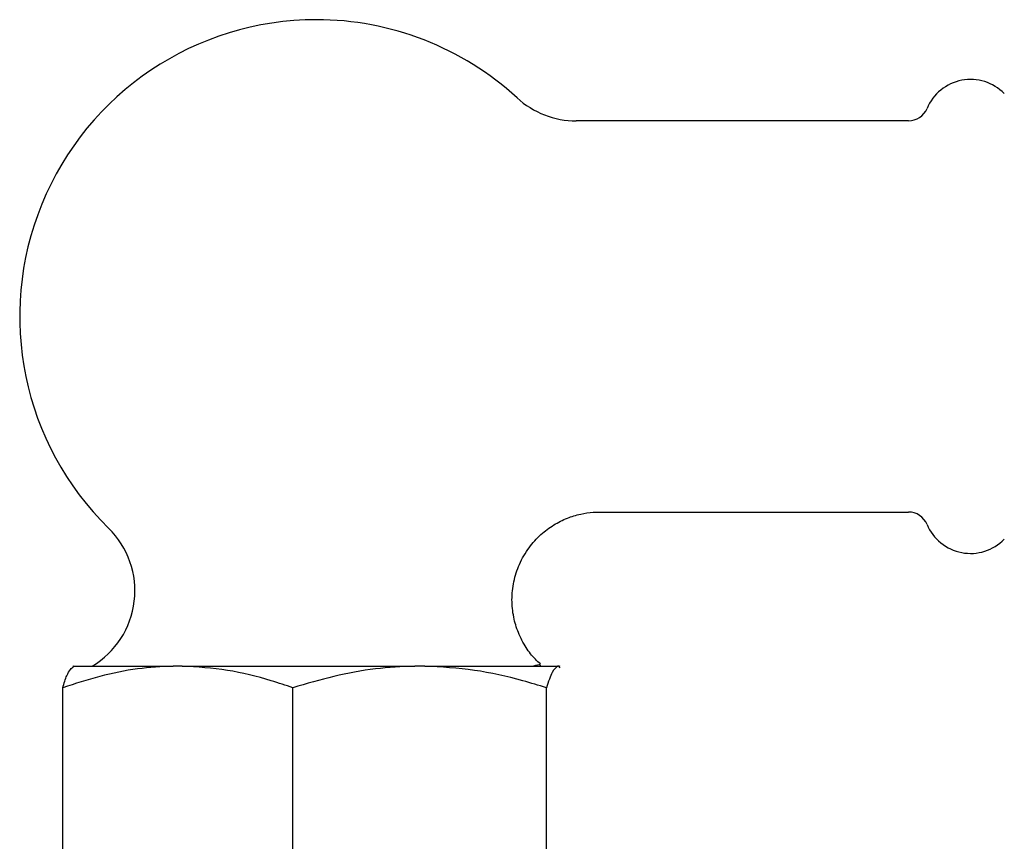
# Model space of a CAD drawing. Units: millimetres. Extents: x -309 to 788, y -119 to 740.
# Drawn here: x 128 to 201, y -27 to 34 of the extents above; entities that cross this region are included whole.
import ezdxf

# ---------------------------------------------------------------- set-up
doc = ezdxf.new("R2010")
doc.units = ezdxf.units.MM

msp = doc.modelspace()

# ---------------------------------------------------------------- linework, layer by layer
at = {"color": 7, "linetype": 'Continuous', "lineweight": 25}
for p, q in [((194.275, 26.596), (169.655, 26.596)), ((171.382, -2.404), (194.275, -2.404)), ((132.387, -13.826), (132.323, -13.863)), ((132.416, -13.829), (139.774, -13.829)), ((140.443, -13.829), (139.774, -13.829)), ((140.443, -13.829), (157.676, -13.829)), ((158.413, -13.829), (157.676, -13.829)), ((158.413, -13.829), (168.289, -13.829)), ((167.011, -13.829), (167.011, -13.727)), ((168.357, -13.829), (168.289, -13.829)), ((168.45, -13.951), (168.357, -13.829)), ((168.451, -13.863), (168.387, -13.826)), ((131.577, -28.224), (131.577, -15.434)), ((148.639, -28.224), (148.639, -15.434)), ((167.449, -28.224), (167.449, -15.434))]:
    msp.add_line(p, q, dxfattribs=at)
for centre, radius, start, end in [((150.387, 12.096), 22, 90, 225.54959), ((150.387, 12.096), 22, 47.4631, 90), ((198.887, 26.165), 3.5, 44.41531, 157.27664), ((169.655, 33.096), 6.5, 227.4631, 270), ((194.275, 28.096), 1.5, 270, 337.27664), ((194.275, -3.904), 1.5, 22.72336, 90), ((130.429, -8.249), 6.5, 300.8568, 45.54959), ((198.887, -1.972), 3.5, 202.72336, 315.58469)]:
    msp.add_arc(centre, radius, start, end, dxfattribs=at)
for points, knots in [([(167.004, -13.669), (166.873, -13.556), (166.463, -13.204), (165.89, -12.426), (165.331, -11.376), (164.971, -10.17), (164.842, -8.889), (164.98, -7.556), (165.404, -6.239), (166.093, -5.05), (166.98, -4.071), (167.953, -3.345), (168.957, -2.842), (169.945, -2.544), (170.753, -2.41), (171.225, -2.416), (171.383, -2.417)], [0, 0, 0, 0, 0.033366, 0.103957, 0.18449, 0.261823, 0.345159, 0.431132, 0.518271, 0.610063, 0.693899, 0.771253, 0.842934, 0.909132, 0.969652, 1, 1, 1, 1]), ([(139.774, -13.829), (138.891, -13.876), (137.067, -13.974), (134.323, -14.539), (132.495, -15.135), (131.577, -15.434)], [0, 0, 0, 0, 0.318047, 0.657729, 1, 1, 1, 1]), ([(131.577, -15.434), (131.678, -15.105), (131.953, -14.212), (132.237, -13.977), (132.416, -13.829)], [0, 0, 0, 0, 0.368774, 1, 1, 1, 1]), ([(148.639, -15.434), (148.107, -15.255), (146.511, -14.72), (143.783, -14.04), (141.56, -13.9), (140.443, -13.829)], [0, 0, 0, 0, 0.198912, 0.597008, 1, 1, 1, 1]), ([(157.676, -13.829), (156.703, -13.876), (154.692, -13.974), (151.667, -14.539), (149.651, -15.135), (148.639, -15.434)], [0, 0, 0, 0, 0.3180463, 0.6577289, 1, 1, 1, 1]), ([(167.449, -15.434), (166.863, -15.255), (165.103, -14.72), (162.095, -14.04), (159.645, -13.9), (158.413, -13.829)], [0, 0, 0, 0, 0.198912, 0.597008, 1, 1, 1, 1]), ([(166.952, -13.727), (166.965, -13.724), (167.008, -13.715), (166.695, -13.781), (166.483, -13.825)], [0, 0, 0, 0, 0.324343, 1, 1, 1, 1]), ([(168.289, -13.829), (168.148, -13.926), (167.863, -14.122), (167.588, -14.995), (167.449, -15.434)], [0, 0, 0, 0, 0.497043, 1, 1, 1, 1])]:
    msp.add_open_spline(points, degree=3, knots=knots, dxfattribs=at)

doc.saveas('drawing.dxf')
